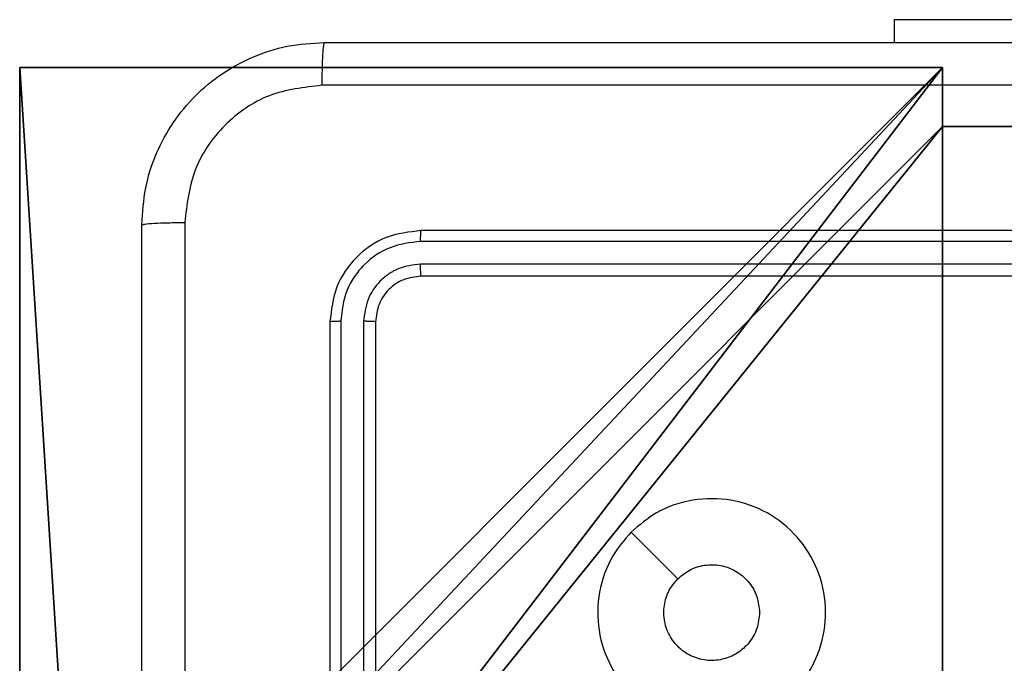
# Model space of a CAD drawing. Units: centimetres. Extents: x -331 to 334, y -295 to 345.
# Drawn here: x 97 to 101, y -87 to -85 of the extents above; entities that cross this region are included whole.
import ezdxf

# ---------------------------------------------------------------- set-up
doc = ezdxf.new("R2010")
doc.units = ezdxf.units.CM
doc.header["$LTSCALE"] = 2.54
doc.layers.get('0').update_dxf_attribs({"true_color": 0xff5454})
doc.layers.add('VP-EQ', color=7, linetype='Continuous', true_color=0x8a3492)

# ---------------------------------------------------------------- blocks, each defined once
blk = doc.blocks.new('Komponent_46')
at = {"color": 251, "true_color": 0x646464}
for p, q in [((0, 9, 188.2241), (4.0498, 9, 188.2241)), ((0, 4.95, 188.2241), (0, 9, 188.2241)), ((0, 9, 20.4647), (0, 9, 188.2241)), ((0, 9, 188.2241), (4.0498, 9, 188.2241)), ((0, 9, 20.4647), (4.0498, 9, 20.4647)), ((0, 4.95, 188.2241), (0, 9, 188.2241)), ((0, 9, 20.4647), (0, 9, 188.2241)), ((0, 4.95, 20.4647), (0, 9, 20.4647)), ((0, 4.95, 20.4647), (0, 9, 20.4647)), ((0, 9, 20.4647), (4.0498, 9, 20.4647)), ((4.0498, 9, 188.2241), (4.0498, 8.7424, 188.2241)), ((4.0498, 9, 20.4647), (4.0498, 8.7424, 20.4647)), ((4.0498, 9, 20.4647), (4.0498, 9, 188.2241)), ((4.0498, 9, 188.2241), (4.0498, 8.7424, 188.2241)), ((4.0498, 9, 20.4647), (4.0498, 9, 188.2241)), ((4.0498, 9, 20.4647), (4.0498, 8.7424, 20.4647)), ((4.0498, 8.7424, 188.2241), (4.9498, 8.7424, 188.2241)), ((4.0498, 8.7424, 20.4647), (4.0498, 8.7424, 188.2241)), ((4.0498, 8.7424, 20.4647), (4.0498, 8.7424, 188.2241)), ((4.0498, 8.7424, 188.2241), (4.9498, 8.7424, 188.2241)), ((4.0498, 8.7424, 20.4647), (4.9498, 8.7424, 20.4647)), ((4.0498, 8.7424, 20.4647), (4.9498, 8.7424, 20.4647))]:
    blk.add_line(p, q, dxfattribs=at)
mesh = blk.add_polyface(dxfattribs=at)
corners = [(9, 0, 188.2241), (4.95, 0.2576, 188.2241), (4.95, 0, 188.2241), (8.7424, 4.0502, 188.2241), (9, 4.0502, 188.2241), (0, 0, 188.2241), (0.2576, 4.05, 188.2241), (0, 4.05, 188.2241), (4.05, 0, 188.2241), (0.2576, 4.95, 188.2241), (4.0498, 8.7424, 188.2241), (4.05, 0.2576, 188.2241), (4.9498, 8.7424, 188.2241), (4.9498, 9, 188.2241), (9, 9, 188.2241), (8.7424, 4.9502, 188.2241), (9, 4.9502, 188.2241), (0, 9, 188.2241), (0, 4.95, 188.2241), (4.0498, 9, 188.2241)]
mesh.append_faces([[corners[k] for k in face] for face in [(0, 1, 2), (3, 0, 4), (5, 6, 7), (14, 15, 16), (9, 17, 18)]], dxfattribs={"vtx0": -1, "color": 251})
mesh.append_faces([[corners[k] for k in face] for face in [(6, 8, 9), (10, 11, 12), (12, 1, 13), (13, 1, 14), (15, 1, 3), (17, 9, 19), (19, 9, 10)]], dxfattribs={"vtx0": -1, "vtx1": -1, "color": 251})
mesh.append_faces([[corners[k] for k in face] for face in [(1, 0, 3), (9, 8, 10), (14, 1, 15)]], dxfattribs={"vtx0": -1, "vtx1": -1, "vtx2": -1, "color": 251})
mesh.append_faces([[corners[k] for k in face] for face in [(6, 5, 8), (10, 8, 11), (12, 11, 1)]], dxfattribs={"vtx0": -1, "vtx2": -1, "color": 251})
mesh = blk.add_polyface(dxfattribs=at)
corners = [(0, 9, 188.2241), (4.0498, 9, 20.4647), (0, 9, 20.4647), (4.0498, 9, 188.2241)]
mesh.append_faces([[corners[k] for k in face] for face in [(0, 1, 2), (1, 0, 3)]], dxfattribs={"vtx0": -1, "color": 251})
mesh = blk.add_polyface(dxfattribs=at)
corners = [(0, 9, 188.2241), (0, 4.95, 20.4647), (0, 4.95, 188.2241), (0, 9, 20.4647)]
mesh.append_faces([[corners[k] for k in face] for face in [(0, 1, 2), (1, 0, 3)]], dxfattribs={"vtx0": -1, "color": 251})
mesh = blk.add_polyface(dxfattribs=at)
corners = [(4.0498, 9, 20.4647), (0, 4.95, 20.4647), (0, 9, 20.4647), (0.2576, 4.95, 20.4647), (0.2576, 4.05, 20.4647), (4.9498, 8.7424, 20.4647), (4.05, 0.2576, 20.4647), (4.0498, 8.7424, 20.4647), (4.95, 0.2576, 20.4647), (0, 0, 20.4647), (0, 4.05, 20.4647), (4.05, 0, 20.4647), (9, 9, 20.4647), (4.9498, 9, 20.4647), (4.95, 0, 20.4647), (8.7424, 4.9502, 20.4647), (9, 4.9502, 20.4647), (8.7424, 4.0502, 20.4647), (9, 0, 20.4647), (9, 4.0502, 20.4647)]
mesh.append_faces([[corners[k] for k in face] for face in [(0, 1, 2), (4, 9, 10), (12, 5, 13), (15, 12, 16), (18, 17, 19)]], dxfattribs={"vtx0": -1, "color": 251})
mesh.append_faces([[corners[k] for k in face] for face in [(1, 0, 3), (3, 0, 4), (5, 6, 7), (6, 5, 8), (9, 4, 11), (7, 4, 0), (11, 7, 6), (8, 12, 14), (14, 17, 18), (17, 14, 15)]], dxfattribs={"vtx0": -1, "vtx1": -1, "color": 251})
mesh.append_faces([[corners[k] for k in face] for face in [(11, 4, 7), (5, 12, 8), (14, 12, 15)]], dxfattribs={"vtx0": -1, "vtx1": -1, "vtx2": -1, "color": 251})
mesh = blk.add_polyface(dxfattribs=at)
corners = [(4.0498, 9, 20.4647), (4.0498, 8.7424, 188.2241), (4.0498, 8.7424, 20.4647), (4.0498, 9, 188.2241)]
mesh.append_faces([[corners[k] for k in face] for face in [(0, 1, 2), (1, 0, 3)]], dxfattribs={"vtx0": -1, "color": 251})
mesh = blk.add_polyface(dxfattribs=at)
corners = [(4.0498, 8.7424, 188.2241), (4.9498, 8.7424, 20.4647), (4.0498, 8.7424, 20.4647), (4.9498, 8.7424, 188.2241)]
mesh.append_faces([[corners[k] for k in face] for face in [(0, 1, 2), (1, 0, 3)]], dxfattribs={"vtx0": -1, "color": 251})
blk = doc.blocks.new('Grupuj_150')
at = {"color": 0}
blk.add_blockref('Komponent_46', (0.3, 0.3), dxfattribs=at)
blk = doc.blocks.new('noga_WOODEN_LOW')
at = {"color": 0}
blk.add_blockref('Grupuj_150', (0, 0), dxfattribs=at)
blk = doc.blocks.new('Grupuj_32')
at = {"color": 0}
blk.add_blockref('noga_WOODEN_LOW', (0.2711, 0, -20.4607), dxfattribs=at)
blk = doc.blocks.new('Grupuj_28')
at = {"color": 0}
blk.add_blockref('Grupuj_32', (277.5684, 49.82, 0.2075), dxfattribs=at)
blk = doc.blocks.new('RC1408_')
at = {"color": 0, "linetype": 'Continuous', "lineweight": 25}
for p, q in [((3271.8758, 764.2365), (3271.8758, 764.1365)), ((3273.139, 764.2365), (3271.8758, 764.2365)), ((3272.8008, 763.3115), (3269.8008, 763.3115)), ((3272.8004, 763.2641), (3269.7985, 763.2641)), ((3272.8004, 763.164), (3269.7985, 763.164)), ((3272.8008, 763.1115), (3269.8008, 763.1115)), ((3269.4008, 762.9115), (3269.4008, 759.9115)), ((3269.4482, 762.9139), (3269.4483, 759.9119)), ((3269.5483, 762.9139), (3269.5483, 759.9119)), ((3269.6008, 762.9115), (3269.6008, 759.9115))]:
    blk.add_line(p, q, dxfattribs=at)
at = {"color": 0, "linetype": 'Continuous', "lineweight": 25, "flags": 128}
blk.add_lwpolyline([(3270.7225, 761.9899), (3270.8249, 761.8874), (3270.9273, 761.785)], dxfattribs=at)
at = {"color": 0, "linetype": 'Continuous', "lineweight": 25}
for points, knots in [([(3268.5758, 763.3365), (3268.5791, 763.3911), (3268.5855, 763.4987), (3268.6504, 763.6989), (3268.7959, 763.9166), (3269.0136, 764.062), (3269.2138, 764.1269), (3269.3214, 764.1333), (3269.3758, 764.1365)], [0, 0, 0, 0, 0.130546, 0.257575, 0.500017, 0.742666, 0.869631, 1, 1, 1, 1]), ([(3269.3758, 764.1365), (3269.3745, 764.1336), (3269.3718, 764.1278), (3269.3683, 764.0854), (3269.3658, 764.0237), (3269.3654, 763.9738), (3269.3651, 763.9488)], [0, 0, 0, 0, 0.249939, 0.499873, 0.749597, 1, 1, 1, 1]), ([(3269.3758, 764.1365), (3270.2698, 764.1365), (3272.058, 764.1365), (3274.7436, 764.1365), (3276.5319, 764.1365), (3277.4258, 764.1365)], [0, 0, 0, 0, 0.333296, 0.666701, 1, 1, 1, 1]), ([(3269.3651, 763.9488), (3269.2864, 763.9398), (3269.1289, 763.9216), (3268.9297, 763.7827), (3268.7912, 763.5834), (3268.7728, 763.426), (3268.7635, 763.3472)], [0, 0, 0, 0, 0.249954, 0.500054, 0.749966, 1, 1, 1, 1]), ([(3277.4366, 763.9488), (3276.5401, 763.9488), (3274.7472, 763.9487), (3272.0544, 763.9487), (3270.2616, 763.9488), (3269.3651, 763.9488)], [0, 0, 0, 0, 0.333336, 0.666664, 1, 1, 1, 1]), ([(3268.5758, 763.3365), (3268.5786, 763.3379), (3268.5842, 763.3406), (3268.627, 763.344), (3268.6888, 763.3465), (3268.7386, 763.347), (3268.7635, 763.3472)], [0, 0, 0, 0, 0.250402, 0.500126, 0.750061, 1, 1, 1, 1]), ([(3268.5758, 755.2865), (3268.5758, 756.1805), (3268.5758, 757.9687), (3268.5758, 760.6543), (3268.5758, 762.4425), (3268.5758, 763.3365)], [0, 0, 0, 0, 0.333296, 0.666701, 1, 1, 1, 1]), ([(3268.7635, 763.3472), (3268.7636, 762.675), (3268.7636, 761.3305), (3268.7636, 759.9845), (3268.7636, 759.3115)], [0, 0, 0, 0, 0.500008, 1, 1, 1, 1]), ([(3269.8008, 763.3115), (3269.7484, 763.3055), (3269.6436, 763.2935), (3269.5113, 763.2009), (3269.4189, 763.0687), (3269.4068, 762.9639), (3269.4008, 762.9115)], [0, 0, 0, 0, 0.250151, 0.500128, 0.750041, 1, 1, 1, 1]), ([(3269.7985, 763.2641), (3269.7985, 763.2711), (3269.7986, 763.2852), (3269.7993, 763.3007), (3269.8, 763.3098), (3269.8006, 763.3109), (3269.8008, 763.3115)], [0, 0, 0, 0, 0.279838, 0.559146, 0.779529, 1, 1, 1, 1]), ([(3269.7985, 763.2641), (3269.7528, 763.2586), (3269.6614, 763.2475), (3269.5638, 763.1803), (3269.5056, 763.11), (3269.4612, 763.0288), (3269.4534, 762.9598), (3269.4482, 762.9139)], [0, 0, 0, 0, 0.249619, 0.499221, 0.623817, 0.749846, 1, 1, 1, 1]), ([(3269.7985, 763.164), (3269.7657, 763.1603), (3269.7164, 763.1548), (3269.6584, 763.1231), (3269.6082, 763.0815), (3269.5602, 763.0118), (3269.5523, 762.9465), (3269.5483, 762.9139)], [0, 0, 0, 0, 0.250153, 0.37617, 0.500781, 0.750383, 1, 1, 1, 1]), ([(3269.8008, 763.1115), (3269.8005, 763.1126), (3269.7998, 763.1146), (3269.799, 763.1287), (3269.7985, 763.1461), (3269.7985, 763.1581), (3269.7985, 763.164)], [0, 0, 0, 0, 0.279843, 0.559005, 0.779447, 1, 1, 1, 1]), ([(3269.8008, 763.1115), (3269.7746, 763.1085), (3269.7222, 763.1025), (3269.6561, 763.0562), (3269.6098, 762.9901), (3269.6038, 762.9377), (3269.6008, 762.9115)], [0, 0, 0, 0, 0.250209, 0.500129, 0.749985, 1, 1, 1, 1]), ([(3269.4482, 762.9139), (3269.4412, 762.9138), (3269.4272, 762.9137), (3269.4117, 762.9131), (3269.4025, 762.9123), (3269.4014, 762.9118), (3269.4008, 762.9115)], [0, 0, 0, 0, 0.279838, 0.559146, 0.779529, 1, 1, 1, 1]), ([(3269.6008, 762.9115), (3269.5998, 762.9119), (3269.5977, 762.9126), (3269.5836, 762.9134), (3269.5662, 762.9138), (3269.5543, 762.9139), (3269.5483, 762.9139)], [0, 0, 0, 0, 0.279843, 0.559004, 0.779447, 1, 1, 1, 1]), ([(3270.7224, 761.9898), (3270.7583, 762.0201), (3270.8373, 762.0869), (3270.9917, 762.1388), (3271.1621, 762.138), (3271.3245, 762.0821), (3271.4574, 761.974), (3271.5478, 761.829), (3271.5848, 761.6624), (3271.5644, 761.4924), (3271.4891, 761.3389), (3271.3673, 761.2186), (3271.2123, 761.1459), (3271.0422, 761.1282), (3270.8759, 761.1676), (3270.7321, 761.2604), (3270.6269, 761.3953), (3270.5723, 761.5575), (3270.5752, 761.728), (3270.6281, 761.8795), (3270.6937, 761.9562), (3270.7224, 761.9898)], [0, 0, 0, 0, 0.044736, 0.098639, 0.151934, 0.205874, 0.260191, 0.313198, 0.366982, 0.420857, 0.474336, 0.527986, 0.581906, 0.635427, 0.689069, 0.742821, 0.79663, 0.850209, 0.903793, 0.957775, 1, 1, 1, 1]), ([(3270.9273, 761.785), (3270.9456, 761.8), (3270.9823, 761.8301), (3271.0523, 761.849), (3271.1237, 761.8452), (3271.1902, 761.8175), (3271.2433, 761.7695), (3271.279, 761.7067), (3271.2836, 761.6598), (3271.2858, 761.6365)], [0, 0, 0, 0, 0.143036, 0.28607, 0.429053, 0.572254, 0.715511, 0.858783, 1, 1, 1, 1]), ([(3271.2858, 761.6365), (3271.2835, 761.6129), (3271.2789, 761.5657), (3271.2427, 761.5029), (3271.1895, 761.4551), (3271.123, 761.4278), (3271.0513, 761.4239), (3270.9824, 761.444), (3270.9239, 761.4858), (3270.8826, 761.5446), (3270.863, 761.6139), (3270.8677, 761.6854), (3270.8917, 761.7445), (3270.9173, 761.7736), (3270.9273, 761.785)], [0, 0, 0, 0, 0.085849, 0.171701, 0.257506, 0.34329, 0.4291, 0.514999, 0.600978, 0.686987, 0.772999, 0.858939, 0.944849, 1, 1, 1, 1])]:
    blk.add_open_spline(points, degree=3, knots=knots, dxfattribs=at)
blk = doc.blocks.new('RC1408_2D')
at = {"color": 0}
blk.add_blockref('RC1408_', (-2829.6861, -528.0778), dxfattribs=at)

msp = doc.modelspace()

# ---------------------------------------------------------------- block references
at = {"color": 0}
msp.add_blockref('Grupuj_28', (-181.6354, -143.9333), dxfattribs=at)
at = {"layer": 'VP-EQ', "color": 0}
msp.add_blockref('RC1408_2D', (-341.8492, -320.7619), dxfattribs=at)

doc.saveas('drawing.dxf')
